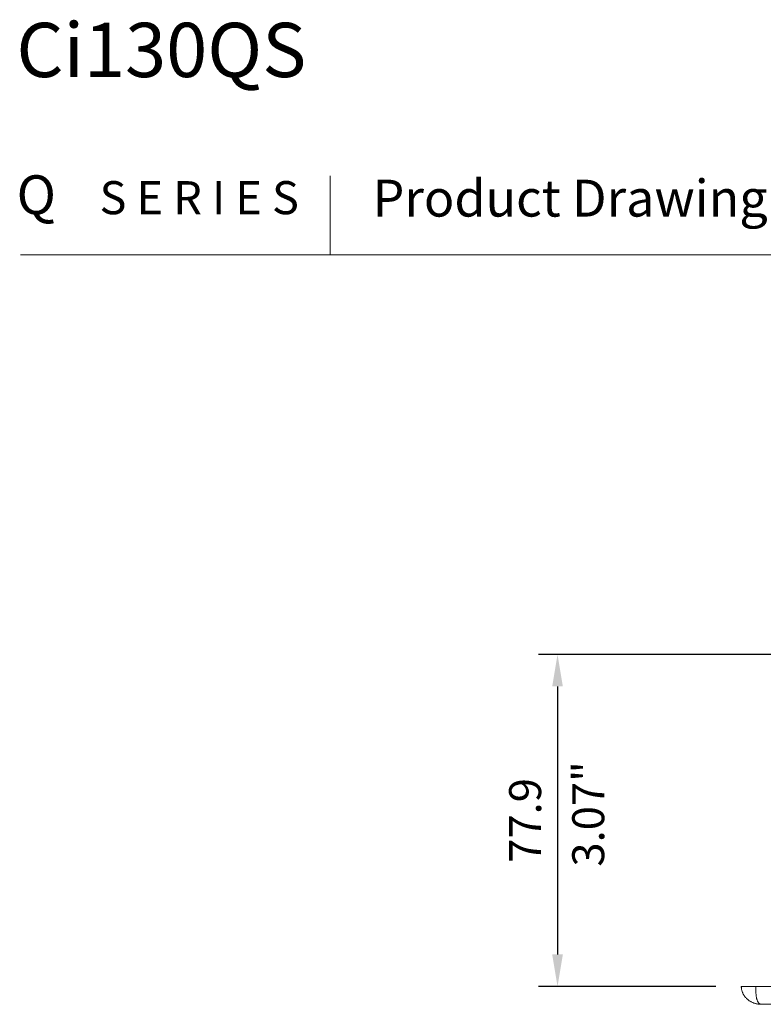
# Model space of a CAD drawing. Units: millimetres. Extents: x 60 to 584, y 53 to 838.
# Drawn here: x 61 to 236, y 595 to 826 of the extents above; entities that cross this region are included whole.
import ezdxf

# ---------------------------------------------------------------- set-up
doc = ezdxf.new("R2010")
doc.units = ezdxf.units.MM
doc.header["$LTSCALE"] = 12
doc.layers.add('1', color=7, linetype='Continuous')
doc.styles.add('dims', font='swiss.ttf')
doc.styles.add('Title 1', font='GIL_____.TTF', dxfattribs={"width": 0.9})
doc.styles.add('Title 3', font='GIL_____.TTF', dxfattribs={"width": 1.3, "oblique": 10})
doc.dimstyles.get("Standard").update_dxf_attribs({"dimtxt": 7.5, "dimasz": 7.5, "dimexe": 4.5, "dimexo": 6, "dimgap": 3.75, "dimtad": 1, "dimdec": 4, "dimzin": 0, "dimdsep": 46, "dimtxsty": 'dims', "dimcen": 0.09, "dimadec": 0, "dimazin": 0, "dimtfac": 1, "dimtdec": 4, "dimtofl": 0, "dimtmove": 0, "dimatfit": 3, "dimfxl": 0, "dimtolj": 1, "dimtzin": 0, "dimarcsym": 0})

# ---------------------------------------------------------------- blocks, each defined once
blk = doc.blocks.new('*D5')
at = {"color": 0, "lineweight": -2}
for p, q in [((282.31, 677.29), (182.99, 677.29)), ((187.49, 669.79), (187.49, 606.95)), ((224.61, 599.45), (182.99, 599.45))]:
    blk.add_line(p, q, dxfattribs=at)
at = {"color": 0}
for points in [[(186.24, 669.79), (188.74, 669.79), (187.49, 677.29)], [(186.24, 606.95), (188.74, 606.95), (187.49, 599.45)]]:
    blk.add_solid(points, dxfattribs=at)
at = {"layer": 'Defpoints', "color": 0}
for p in [(288.31, 677.29), (187.49, 599.45), (230.61, 599.45)]:
    blk.add_point(p, dxfattribs=at)
at = {"color": 0, "insert": (179.89, 638.37), "char_height": 7.5, "attachment_point": 5, "rotation": 90, "style": 'dims'}
blk.add_mtext('\\A1;77.9', dxfattribs=at)

msp = doc.modelspace()

# ---------------------------------------------------------------- linework, layer by layer
at = {"lineweight": 18}
msp.add_line((134.115, 789.54), (134.115, 771), dxfattribs=at)
at = {"color": 7, "lineweight": 18}
msp.add_line((583.71, 771), (61.5, 771), dxfattribs=at)
at = {"layer": '1', "color": 7, "linetype": 'Continuous', "lineweight": 18}
for p, q in [((234.005, 599.45373), (230.605, 599.45373)), ((411.205, 599.45373), (234.005, 599.45373)), ((235.305, 595.25373), (238.30452, 595.25373))]:
    msp.add_line(p, q, dxfattribs=at)
msp.add_lwpolyline([(230.605, 599.45373), (230.60776, 599.30965), (230.61603, 599.16611), (230.62977, 599.02312), (230.64896, 598.88067), (230.6736, 598.73876), (230.70364, 598.59778), (230.73891, 598.4583), (230.77937, 598.32032), (230.82498, 598.18385), (230.87566, 598.04903), (230.9311, 597.91655), (230.99113, 597.78658), (231.05569, 597.65907), (231.12471, 597.53397), (231.19816, 597.41129), (231.27602, 597.29101), (231.35798, 597.17352), (231.44342, 597.05954), (231.53222, 596.94903), (231.62429, 596.84192), (231.71958, 596.73814), (231.818, 596.63765), (231.91952, 596.5404), (232.0241, 596.44637), (232.13171, 596.35554), (232.2423, 596.26791), (232.35522, 596.18392), (232.47012, 596.10374), (232.58696, 596.02728), (232.70571, 595.95448), (232.82634, 595.88527), (232.94882, 595.81962), (233.07309, 595.75751), (233.19843, 595.69923), (233.32457, 595.64479), (233.4515, 595.59412), (233.57921, 595.54712), (233.70769, 595.50372), (233.83695, 595.46387), (233.96697, 595.42752), (234.09776, 595.39464), (234.22933, 595.3652), (234.36168, 595.33919), (234.49482, 595.3166), (234.62876, 595.29743), (234.76351, 595.2817), (234.89869, 595.26945), (235.03399, 595.26072), (235.16943, 595.25548), (235.305, 595.25373)], dxfattribs=at)
at = {"layer": '1', "color": 7, "linetype": 'Continuous', "lineweight": 13}
msp.add_lwpolyline([(235.305, 595.25373), (235.25712, 595.25547), (235.20936, 595.2607), (235.16178, 595.2694), (235.1144, 595.28158), (235.06728, 595.29726), (235.02044, 595.31646), (234.97395, 595.33921), (234.92804, 595.36542), (234.88278, 595.39509), (234.8382, 595.42822), (234.79436, 595.46482), (234.75127, 595.50492), (234.70897, 595.54856), (234.6675, 595.59579), (234.62691, 595.64667), (234.58721, 595.70127), (234.54846, 595.75967), (234.51076, 595.82184), (234.47432, 595.88755), (234.43917, 595.9568), (234.40534, 596.02964), (234.37283, 596.10613), (234.34168, 596.18634), (234.31188, 596.27034), (234.28354, 596.35797), (234.2568, 596.44879), (234.23164, 596.5428), (234.20805, 596.64002), (234.18598, 596.74048), (234.16542, 596.84422), (234.14632, 596.95128), (234.12866, 597.06174), (234.1124, 597.17566), (234.09751, 597.29308), (234.08402, 597.41328), (234.0719, 597.53586), (234.06107, 597.66085), (234.05145, 597.78827), (234.04296, 597.91812), (234.03552, 598.05046), (234.02905, 598.18518), (234.02352, 598.32152), (234.01885, 598.45935), (234.01496, 598.59869), (234.01178, 598.73953), (234.00927, 598.88129), (234.00737, 599.02359), (234.00604, 599.16642), (234.00526, 599.3098), (234.005, 599.45373)], dxfattribs=at)

# ---------------------------------------------------------------- texts
at = {"lineweight": 18, "style": 'Title 1'}
for s, height, p in [('Ci130QS', 12.7324, (60.5368, 812.71024)), ('Q', 9.1296, (60.58886, 780.54949)), ('S E R I E S', 7.7601602, (80.04235, 780.54949))]:
    msp.add_text(s, height=height, dxfattribs=at).set_placement(p)
at = {"lineweight": 18, "style": 'Title 3', "oblique": 10}
msp.add_text('Product Drawing', height=8.6509651, dxfattribs=at).set_placement((144.0867, 779.9952))
at = {"color": 7, "lineweight": 18, "style": 'dims'}
msp.add_text('3.07"', height=7.5, rotation=90, dxfattribs=at).set_placement((198.4419, 627.54196))

# ---------------------------------------------------------------- dimensions: what is measured, and where the dimension line sits
dim = msp.add_linear_dim(base=(187.49376, 599.45373), p1=(288.305, 677.29386), p2=(230.605, 599.45373), angle=90, text='77.9', dimstyle='Standard')
dim.commit()
dim.dimension.update_dxf_attribs({"geometry": '*D5', "text_midpoint": (179.88938, 638.3738)})

doc.saveas('drawing.dxf')
